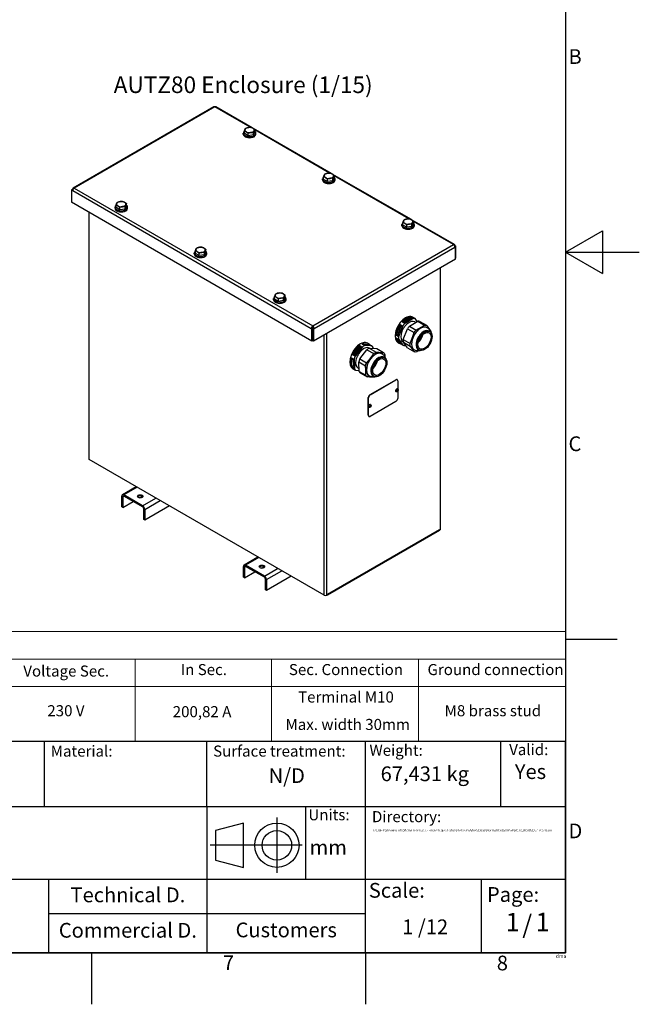
# Model space of a CAD drawing. Units: millimetres. Extents: x 0 to 3564, y 0 to 2520.
# Drawn here: x 2556 to 3564, y 36 to 1638 of the extents above; entities that cross this region are included whole.
import ezdxf
from ezdxf.enums import TextEntityAlignment as Align

# ---------------------------------------------------------------- set-up
doc = ezdxf.new("R2018")
doc.units = ezdxf.units.MM
doc.header["$LTSCALE"] = 12
for name, color, linetype, lineweight in [('Aristas tangentes visibles(ISO)', 7, 'Continuous', 25), ('Geometría del boceto(ISO)', 7, 'Continuous', 25), ('Visible Edges(ISO)', 7, 'Continuous', 25)]:
    doc.layers.add(name, color=color, linetype=linetype, lineweight=lineweight)
doc.layers.add('Symbols(ISO)', color=156, linetype='Continuous', lineweight=18, true_color=0x004080)
doc.styles.add('Cotas de modelo (ISO)', font='arial.ttf')
doc.styles.add('Current-ISO', font='arial.ttf')
doc.styles.add('Estilo de texto102', font='arial.ttf')
doc.styles.add('Estilo de texto28', font='arial.ttf')
doc.styles.add('Estilo de texto29', font='arial.ttf')
doc.styles.add('Estilo de texto40', font='arial.ttf')
doc.styles.add('Estilo de texto97', font='arial.ttf')
doc.styles.add('Texto normal (ISO)', font='arial.ttf')
doc.styles.add('Texto normal (ISO)Texto grande', font='arial.ttf')
doc.styles.add('Texto notas y aclaraciones (ISO)', font='arial.ttf')

# ---------------------------------------------------------------- blocks, each defined once
blk = doc.blocks.new('Marcos MARCO POLYLUX')
at = {"layer": 'Geometría del boceto(ISO)'}
for p, q in [((287, 200), (287, 10)), ((287, 105), (292, 107.89)), ((292, 107.89), (292, 102.11)), ((287, 105), (297, 105)), ((287, 105), (292, 102.11)), ((287, 52.5), (294, 52.5)), ((10, 10), (287, 10)), ((222.75, 10), (222.75, 3)), ((259.88, 10), (259.88, 3))]:
    blk.add_line(p, q, dxfattribs=at)
at = {"layer": 'Symbols(ISO)', "color": 156, "true_color": 0x004080, "char_height": 2, "style": 'Texto notas y aclaraciones (ISO)'}
for s, insert, attachment_point in [('B', (287.4, 131.25), 4), ('C', (287.4, 78.75), 4), ('D', (287.4, 26.25), 4), ('7', (241.31, 9.63), 2), ('8', (278.44, 9.6), 2)]:
    blk.add_mtext(s, dxfattribs=dict(at, insert=insert, attachment_point=attachment_point))
blk = doc.blocks.new('Cajetines ISO POLYLUX')
at = {"layer": 'Geometría del boceto(ISO)'}
for p, q in [((221.37, 119.9), (221.37, 100.1)), ((234.77, 119.93), (234.77, 110.02)), ((226.36, 117.66), (222.56, 116.66)), ((226.36, 111.66), (226.36, 117.66)), ((222.56, 116.66), (222.56, 112.66)), ((222.56, 112.66), (226.36, 111.66)), ((199.91, 110), (199.91, 100.1)), ((199.91, 105.41), (242.87, 105.41))]:
    blk.add_line(p, q, dxfattribs=at)
for radius in [3, 2]:
    blk.add_circle((230.87, 114.66), radius, dxfattribs=at)
at = {"layer": 'Visible Edges(ISO)'}
for p, q in [((270, 128.73), (77.98, 128.73)), ((199.35, 119.9), (199.35, 128.73)), ((221.37, 119.9), (221.37, 128.73)), ((242.87, 110), (242.87, 128.73)), ((261.22, 119.9), (261.22, 128.73)), ((270, 100.1), (270, 128.73)), ((77.98, 119.9), (270, 119.9)), ((230.87, 118.41), (230.87, 110.91)), ((234.28, 114.66), (221.82, 114.66)), ((270, 110), (77.98, 110)), ((242.87, 100.1), (242.87, 110)), ((258.63, 100.1), (258.63, 110)), ((77.98, 100.1), (270, 100.1))]:
    blk.add_line(p, q, dxfattribs=at)
at = {"layer": 'Symbols(ISO)', "color": 7, "attachment_point": 1, "style": 'Current-ISO'}
for s, insert, char_height, width in [('\\fArial|b0|i0;\\H1.5000;Material:', (200.21, 128.18), 1.5, 14.5), ('\\fArial|b0|i0;\\H1.5000;Surface treatment:', (222.23, 128.18), 1.5, 22.521), ('\\fArial|b0|i0;\\H1.5000;Weight:', (243.42, 128.29), 1.5, 14.5), ('\\fArial|b0|i0;\\H1.5000;Valid:', (262.36, 128.38), 1.5, 13.4401), ('\\fArial|b0|i0;\\H1.5000;Units:', (235.14, 119.55), 1.5, 13.4401), ('\\fArial|b0|i0;\\H1.5000;Directory:', (243.76, 119.29), 1.5, 13.4401), ('\\fArial|b0|i0;\\H2.0000;Scale:', (243.33, 109.55), 2, 13.7547), ('\\fArial|b0|i0;\\H2.0000;Page:', (259.35, 108.99), 2, 19)]:
    blk.add_mtext(s, dxfattribs=dict(at, insert=insert, char_height=char_height, width=width))
at = {"layer": 'Symbols(ISO)', "color": 7, "insert": (264.8, 103.92), "char_height": 2.4892, "attachment_point": 5, "style": 'Current-ISO'}
blk.add_mtext('\\fArial|b0|i0;/', dxfattribs=at)
at = {"layer": 'Symbols(ISO)', "color": 156, "true_color": 0x004080, "insert": (268.67, 99.87), "char_height": 0.5, "attachment_point": 1, "style": 'Texto normal (ISO)'}
blk.add_mtext('\\fArial|b0|i0;\\H0.5000;dma', dxfattribs=at)
at = {"layer": 'Symbols(ISO)', "color": 7}
for tag, height, style, p in [('MASA\\P3;', 2, 'Texto notas y aclaraciones (ISO)', (250.93, 124.09)), ('Valid', 2, 'Estilo de texto29', (265.24, 124.39)), ('Replaces', 2, 'Texto notas y aclaraciones (ISO)', (184.14, 124.01)), ('MATERIAL', 2, 'Texto notas y aclaraciones (ISO)', (209.43, 123.91)), ('Description', 2.5, 'Estilo de texto28', (177.91, 114.37)), ('PROVEEDOR', 1.5, 'Estilo de texto40', (189.74, 104.87)), ('PART_NUMBER', 2.5, 'Estilo de texto28', (107.76, 103.62)), ('ERP_reference', 2.5, 'Estilo de texto28', (159.14, 103.6)), ('Escala_de_vista_inicial', 2, 'Estilo de texto29', (250.97, 103.35))]:
    blk.add_attdef(tag, text='', height=height, dxfattribs=dict(at, style=style)).set_placement(p, align=Align.MIDDLE_CENTER)
at = {"layer": 'Symbols(ISO)', "color": 7, "style": 'Estilo de texto29'}
for tag, p in [('Surface_treatment', (232.21, 125.1)), ('D._Técnico', (210.67, 108.94)), ('D._Fábrica', (231.68, 108.92)), ('D._Comercial', (210.67, 104.13)), ('D._Compras', (232.14, 104.18))]:
    blk.add_attdef(tag, text='', height=2, dxfattribs=at).set_placement(p, align=Align.TOP_CENTER)
at = {"layer": 'Symbols(ISO)', "color": 7}
for tag, height, style, p in [('NOMBRE_DE_ARCHIVO_Y_RUTA', 0.3, 'Estilo de texto102', (243.87, 116.84)), ('Number_of_sheets', 2.5, 'Estilo de texto28', (265.95, 105.51))]:
    blk.add_attdef(tag, text='', height=height, dxfattribs=dict(at, style=style)).set_placement(p, align=Align.TOP_LEFT)
at = {"layer": 'Symbols(ISO)', "color": 7, "style": 'Texto notas y aclaraciones (ISO)'}
blk.add_attdef('Unidades', text='', height=2, dxfattribs=at).set_placement((235.31, 114.12), align=Align.MIDDLE_LEFT)
at = {"layer": 'Symbols(ISO)', "color": 7, "style": 'Estilo de texto97'}
blk.add_attdef('Sheet_number', text='', height=2.49, dxfattribs=at).set_placement((263.78, 105.5), align=Align.TOP_RIGHT)
blk = doc.blocks.new('Tabla1')
at = {"layer": 'Symbols(ISO)'}
for p, q in [((94.98, 53.53), (287, 53.53)), ((287, 53.53), (287, 49.81)), ((94.98, 49.81), (287, 49.81)), ((228.65, 49.81), (228.65, 46.09)), ((247.12, 49.81), (247.12, 46.09)), ((267.06, 49.81), (267.06, 46.09)), ((287, 49.81), (287, 46.09)), ((94.98, 46.09), (287, 46.09)), ((228.65, 46.09), (228.65, 38.63)), ((247.12, 46.09), (247.12, 38.63)), ((267.06, 46.09), (267.06, 38.63)), ((287, 46.09), (287, 38.63)), ((94.98, 38.63), (287, 38.63))]:
    blk.add_line(p, q, dxfattribs=at)
at = {"layer": 'Symbols(ISO)', "char_height": 1.5, "attachment_point": 7, "style": 'Cotas de modelo (ISO)'}
for s, insert in [('Voltage Sec.', (213.49, 46.97)), ('In Sec.', (234.83, 47.17)), ('Sec. Connection', (249.5, 47.17)), ('Ground connection', (268.29, 47.17)), ('Terminal M10', (250.74, 43.45)), ('230 V', (216.75, 41.59)), ('200,82 A', (233.75, 41.46)), ('M8 brass stud', (270.61, 41.59)), ('Max. width 30mm', (249.04, 39.73))]:
    blk.add_mtext(s, dxfattribs=dict(at, insert=insert))

msp = doc.modelspace()

# ---------------------------------------------------------------- linework, layer by layer
at = {"layer": 'Aristas tangentes visibles(ISO)'}
for p, q in [((2873.723, 1496.119), (2644.62, 1363.847)), ((2931.075, 1463.007), (2873.723, 1496.119)), ((3060.051, 1388.542), (2938.485, 1458.728)), ((3189.027, 1314.078), (3067.461, 1384.264)), ((2644.62, 1363.847), (3032.68, 1139.8)), ((2642.357, 1359.927), (3030.417, 1135.881)), ((3261.783, 1272.072), (3196.438, 1309.799)), ((3032.68, 1139.8), (3261.783, 1272.072)), ((3034.943, 1135.881), (3264.045, 1268.153)), ((3032.426, 1138.314), (3033.246, 1137.84)), ((3051.348, 701.505), (3051.348, 1125.103)), ((3055.873, 701.505), (3055.873, 1127.716)), ((3167.879, 1052.271), (3168.162, 1052.108)), ((3126.301, 1027.94), (3126.018, 1028.103)), ((3123.19, 1023.204), (3123.473, 1023.041)), ((3123.473, 994.3), (3123.19, 994.464)), ((2747.009, 877.215), (2725.513, 864.804)), ((2723.816, 861.864), (2725.513, 862.844)), ((2756.06, 847.168), (2777.556, 859.578)), ((2759.454, 841.289), (2784.344, 855.659)), ((3239.155, 808.629), (3239.155, 807.323)), ((2944.999, 762.905), (2923.503, 750.494)), ((2921.806, 747.555), (2923.503, 748.535)), ((2954.05, 732.858), (2975.546, 745.269)), ((2957.444, 726.979), (2982.334, 741.35)), ((3057.005, 702.158), (3057.005, 703.464))]:
    msp.add_line(p, q, dxfattribs=at)
for centre, major_axis, start_param, end_param in [((3213.375, 1116.145), (-8.7, -15.069), 3.14159265, 6.28318531), ((3213.156, 1116.272), (8.774, 15.197), 6.15329276, 9.55467051), ((3139.617, 1073.814), (8.774, 15.197), 6.15329276, 9.55467051), ((3139.836, 1073.688), (-8.7, -15.069), 3.14159263, 6.28318531), ((3169.576, 1034.962), (1.28, 2.217), 0, 3.14159265), ((3125.453, 1009.487), (1.28, 2.217), 0, 3.14159265)]:
    msp.add_ellipse(centre, major_axis=major_axis, ratio=0.57735027, start_param=start_param, end_param=end_param, dxfattribs=at)
for centre in [(3170.425, 1034.472), (3126.301, 1008.997)]:
    msp.add_ellipse(centre, major_axis=(0.68, 1.178), ratio=0.57735027, dxfattribs=at)
at = {"layer": 'Visible Edges(ISO)'}
for p, q in [((2872.123, 1496.278), (2643.02, 1364.005)), ((2934.146, 1462.316), (2875.323, 1496.278)), ((3063.122, 1387.851), (2936.618, 1460.888)), ((2938.485, 1455.397), (2938.485, 1459.35)), ((2919.848, 1451.865), (2919.848, 1453.694)), ((2921.532, 1452.774), (2921.532, 1456.727)), ((2927.737, 1449.192), (2921.532, 1452.774)), ((2927.737, 1449.192), (2927.737, 1453.145)), ((2936.214, 1450.503), (2927.737, 1449.192)), ((2938.485, 1455.397), (2936.214, 1450.503)), ((2936.214, 1450.503), (2936.214, 1454.456)), ((2940.168, 1451.865), (2940.168, 1453.694)), ((3048.825, 1377.4), (3048.825, 1379.229)), ((3050.508, 1378.31), (3050.508, 1382.263)), ((3056.713, 1374.727), (3050.508, 1378.31)), ((3056.713, 1374.727), (3056.713, 1378.68)), ((3067.461, 1380.933), (3065.19, 1376.039)), ((3065.19, 1376.039), (3065.19, 1379.991)), ((3192.099, 1313.387), (3065.595, 1386.424)), ((3067.461, 1380.933), (3067.461, 1384.886)), ((3069.145, 1377.4), (3069.145, 1379.229)), ((2640.094, 1361.234), (2641.226, 1361.887)), ((2642.558, 1361.118), (2641.226, 1361.887)), ((2642.357, 1362.54), (2641.282, 1361.92)), ((2641.282, 1361.92), (2642.414, 1361.266)), ((2641.282, 1361.854), (2641.282, 1361.92)), ((2642.357, 1362.54), (2643.02, 1362.158)), ((3065.19, 1376.039), (3056.713, 1374.727)), ((2640.094, 1361.234), (2640.094, 1340.985)), ((2640.094, 1361.234), (2642.357, 1359.927)), ((2642.66, 1361.409), (2642.414, 1361.266)), ((2642.414, 1361.266), (2642.414, 1361.201)), ((3031.549, 1114.978), (2640.094, 1340.985)), ((2711.11, 1331.35), (2711.11, 1333.179)), ((2712.794, 1332.26), (2712.794, 1336.212)), ((2718.999, 1328.677), (2712.794, 1332.26)), ((2718.999, 1328.677), (2718.999, 1332.63)), ((2727.476, 1329.988), (2718.999, 1328.677)), ((2729.747, 1334.882), (2727.476, 1329.988)), ((2727.476, 1329.988), (2727.476, 1333.941)), ((2729.747, 1334.882), (2729.747, 1338.835)), ((2731.43, 1331.35), (2731.43, 1333.179)), ((2668.944, 922.285), (2668.944, 1324.328)), ((3177.801, 1302.936), (3177.801, 1304.765)), ((3179.484, 1303.846), (3179.484, 1307.798)), ((3185.689, 1300.263), (3179.484, 1303.846)), ((3185.689, 1300.263), (3185.689, 1304.216)), ((3194.166, 1301.574), (3185.689, 1300.263)), ((3196.438, 1306.468), (3194.166, 1301.574)), ((3194.166, 1301.574), (3194.166, 1305.527)), ((3263.383, 1272.231), (3194.571, 1311.959)), ((3196.438, 1306.468), (3196.438, 1310.421)), ((3198.121, 1302.936), (3198.121, 1304.765)), ((3264.045, 1270.766), (3263.383, 1270.383)), ((3263.742, 1269.635), (3264.045, 1269.46)), ((3263.845, 1269.344), (3263.989, 1269.427)), ((3265.12, 1268.774), (3263.989, 1269.427)), ((3265.177, 1270.113), (3264.045, 1270.766)), ((3264.045, 1269.46), (3265.177, 1270.113)), ((3264.045, 1269.394), (3264.045, 1269.46)), ((3264.045, 1268.153), (3265.12, 1268.774)), ((3265.12, 1248.525), (3265.12, 1268.774)), ((3265.177, 1270.113), (3265.177, 1249.864)), ((2840.087, 1256.886), (2840.087, 1258.714)), ((2841.77, 1257.795), (2841.77, 1261.748)), ((2847.975, 1254.212), (2841.77, 1257.795)), ((2847.975, 1254.212), (2847.975, 1258.165)), ((2856.452, 1255.524), (2847.975, 1254.212)), ((2858.723, 1260.418), (2856.452, 1255.524)), ((2856.452, 1255.524), (2856.452, 1259.477)), ((2858.723, 1260.418), (2858.723, 1264.371)), ((2860.407, 1256.886), (2860.407, 1258.714)), ((3265.177, 1249.864), (3265.12, 1249.831)), ((3265.12, 1248.525), (3033.868, 1115.011)), ((3240.287, 1234.187), (3240.287, 807.976)), ((2970.746, 1183.331), (2970.746, 1187.283)), ((2987.7, 1185.953), (2985.428, 1181.059)), ((2987.7, 1185.953), (2987.7, 1189.906)), ((2969.063, 1182.421), (2969.063, 1184.25)), ((2976.952, 1179.748), (2970.746, 1183.331)), ((2976.952, 1179.748), (2976.952, 1183.701)), ((2985.428, 1181.059), (2976.952, 1179.748)), ((2985.428, 1181.059), (2985.428, 1185.012)), ((2989.383, 1182.421), (2989.383, 1184.25)), ((3178.11, 1146.237), (3191.685, 1154.311)), ((3191.685, 1154.311), (3195.928, 1151.861)), ((3199.244, 1151.642), (3195.001, 1154.091)), ((3195.718, 1154.053), (3197.132, 1153.236)), ((3032.68, 1138.494), (3032.68, 1139.8)), ((3033.246, 1137.84), (3033.326, 1137.887)), ((3168.242, 1124.597), (3174.851, 1142.106)), ((3169.103, 1125.876), (3174.612, 1140.468)), ((3176.275, 1139.507), (3171.08, 1125.745)), ((3179.094, 1139.657), (3172.484, 1122.147)), ((3178.232, 1138.377), (3172.724, 1123.786)), ((3174.612, 1140.468), (3178.232, 1138.377)), ((3174.851, 1142.106), (3179.094, 1139.657)), ((3182.353, 1143.787), (3178.11, 1146.237)), ((3179.552, 1146.73), (3190.865, 1153.458)), ((3183.173, 1144.64), (3179.552, 1146.73)), ((3190.899, 1150.866), (3181.782, 1145.443)), ((3195.928, 1151.861), (3182.353, 1143.787)), ((3194.485, 1151.368), (3183.173, 1144.64)), ((3189.989, 1139.378), (3203.564, 1147.452)), ((3189.989, 1139.378), (3200.914, 1133.071)), ((3190.865, 1153.458), (3190.899, 1150.866)), ((3190.865, 1153.458), (3194.485, 1151.368)), ((3192.29, 1150.062), (3190.899, 1150.866)), ((3198.775, 1146.283), (3200.208, 1145.456)), ((3202.711, 1146.945), (3199.244, 1151.642)), ((3203.564, 1147.452), (3214.489, 1141.145)), ((3206.88, 1147.233), (3217.805, 1140.925)), ((3031.549, 1136.534), (3030.417, 1135.881)), ((3030.417, 1135.881), (3031.549, 1135.228)), ((3032.68, 1135.881), (3031.549, 1136.534)), ((3031.549, 1135.228), (3032.68, 1135.881)), ((3031.549, 1114.978), (3031.549, 1135.228)), ((3032.68, 1135.881), (3032.68, 1115.632)), ((3033.812, 1136.534), (3032.737, 1135.913)), ((3032.737, 1135.913), (3033.868, 1135.26)), ((3032.737, 1115.664), (3032.737, 1135.913)), ((3033.783, 1136.844), (3033.246, 1136.534)), ((3033.812, 1136.534), (3034.943, 1135.881)), ((3034.943, 1135.881), (3033.868, 1135.26)), ((3033.868, 1135.26), (3033.868, 1115.011)), ((3172.484, 1122.147), (3168.242, 1124.597)), ((3169.103, 1125.876), (3171.08, 1125.745)), ((3172.724, 1123.786), (3169.103, 1125.876)), ((3171.08, 1125.745), (3173.037, 1124.615)), ((3174.606, 1131.903), (3175.076, 1133.148)), ((3174.808, 1131.786), (3174.606, 1131.903)), ((3174.979, 1132.239), (3174.808, 1131.786)), ((3174.858, 1131.783), (3174.808, 1131.786)), ((3175.021, 1132.215), (3174.858, 1131.783)), ((3175.747, 1131.795), (3174.979, 1132.239)), ((3175.076, 1133.148), (3175.278, 1133.032)), ((3175.126, 1133.145), (3175.076, 1133.148)), ((3175.278, 1133.032), (3175.103, 1132.568)), ((3175.153, 1132.565), (3175.103, 1132.568)), ((3175.103, 1132.568), (3175.872, 1132.125)), ((3175.126, 1133.145), (3175.328, 1133.028)), ((3175.328, 1133.028), (3175.153, 1132.565)), ((3175.153, 1132.565), (3175.879, 1132.145)), ((3175.328, 1133.028), (3175.278, 1133.032)), ((3180.121, 1117.738), (3186.731, 1135.248)), ((3186.731, 1135.248), (3197.655, 1128.941)), ((3222.075, 1131.214), (3223.248, 1130.537)), ((3032.68, 1115.632), (3031.549, 1114.978)), ((3033.868, 1115.011), (3032.737, 1115.664)), ((3097.613, 1093.031), (3109.14, 1107.968)), ((3098.885, 1094.096), (3108.491, 1106.543)), ((3113.383, 1105.518), (3101.856, 1090.581)), ((3108.491, 1106.543), (3112.111, 1104.453)), ((3108.491, 1106.543), (3109.686, 1105.015)), ((3109.14, 1107.968), (3113.383, 1105.518)), ((3112.935, 1110.303), (3124.91, 1109.83)), ((3117.177, 1107.853), (3112.935, 1110.303)), ((3114.244, 1110.084), (3124.223, 1109.689)), ((3117.864, 1107.993), (3114.244, 1110.084)), ((3129.152, 1107.38), (3117.177, 1107.853)), ((3127.843, 1107.599), (3117.864, 1107.993)), ((3122.179, 1111.595), (3123.593, 1110.778)), ((3124.223, 1109.689), (3123.522, 1107.77)), ((3124.223, 1109.689), (3127.843, 1107.599)), ((3124.91, 1109.83), (3129.152, 1107.38)), ((3175.264, 1110.812), (3168.299, 1120.247)), ((3168.299, 1120.247), (3172.542, 1117.797)), ((3169.19, 1119.281), (3172.811, 1117.191)), ((3174.995, 1111.418), (3169.19, 1119.281)), ((3171.718, 1112.483), (3173.132, 1111.667)), ((3172.542, 1117.797), (3179.507, 1108.362)), ((3172.811, 1117.191), (3178.615, 1109.328)), ((3174.995, 1111.418), (3176.068, 1112.779)), ((3178.615, 1109.328), (3174.995, 1111.418)), ((3179.507, 1108.362), (3175.264, 1110.812)), ((3179.975, 1113.721), (3180.153, 1113.618)), ((3180.121, 1117.738), (3191.045, 1111.431)), ((3187.143, 1103.953), (3180.178, 1113.388)), ((3180.178, 1113.388), (3191.103, 1107.081)), ((3182.823, 1108.143), (3183.676, 1108.65)), ((3101.856, 1090.581), (3097.613, 1093.031)), ((3102.505, 1092.006), (3098.885, 1094.096)), ((3109.686, 1105.015), (3100.528, 1093.147)), ((3112.111, 1104.453), (3102.505, 1092.006)), ((3109.492, 1086.172), (3121.02, 1101.109)), ((3111.664, 1103.873), (3109.686, 1105.015)), ((3121.02, 1101.109), (3131.944, 1094.802)), ((3124.814, 1103.444), (3135.738, 1097.137)), ((3124.814, 1103.444), (3136.789, 1102.971)), ((3125.236, 1103.825), (3125.976, 1103.398)), ((3131.205, 1103.192), (3131.158, 1104.816)), ((3136.789, 1102.971), (3147.713, 1096.664)), ((3187.143, 1103.953), (3198.068, 1097.646)), ((3204.675, 1101.077), (3205.848, 1100.399)), ((3096.272, 1072.722), (3095.824, 1088.132)), ((3095.824, 1088.132), (3100.067, 1085.682)), ((3096.545, 1073.826), (3096.173, 1086.668)), ((3096.173, 1086.668), (3099.793, 1084.578)), ((3096.545, 1073.826), (3098.807, 1075.218)), ((3100.166, 1071.736), (3096.545, 1073.826)), ((3098.514, 1085.316), (3098.807, 1075.218)), ((3098.807, 1075.218), (3100.086, 1074.479)), ((3099.793, 1084.578), (3100.166, 1071.736)), ((3100.067, 1085.682), (3100.514, 1070.272)), ((3107.704, 1081.273), (3118.628, 1074.966)), ((3108.151, 1065.863), (3107.704, 1081.273)), ((3109.492, 1086.172), (3120.417, 1079.865)), ((3148.536, 1088.756), (3149.709, 1088.079)), ((3100.514, 1070.272), (3096.272, 1072.722)), ((3098.179, 1070.026), (3099.593, 1069.209)), ((3098.277, 1070.158), (3102.52, 1067.708)), ((3102.52, 1067.708), (3108.104, 1067.488)), ((3106.436, 1071.263), (3108.021, 1070.348)), ((3108.151, 1065.863), (3119.075, 1059.556)), ((3110.157, 1063.299), (3121.081, 1056.992)), ((3131.136, 1058.619), (3132.309, 1057.942)), ((3126.018, 1028.103), (3167.879, 1052.271)), ((3126.301, 1027.94), (3168.162, 1052.108)), ((3169.879, 1052.47), (3170.162, 1052.306)), ((3170.99, 1050.475), (3170.99, 1037.092)), ((3168.013, 1032.908), (3168.296, 1032.745)), ((3170.573, 1037.342), (3170.856, 1037.179)), ((3170.99, 1033.523), (3170.99, 1021.735)), ((3123.19, 994.464), (3123.19, 1023.204)), ((3123.473, 1009.398), (3123.473, 1023.041)), ((3168.162, 1016.836), (3126.301, 992.667)), ((3126.45, 1011.867), (3126.733, 1011.704)), ((3123.473, 994.3), (3123.473, 1007.943)), ((3123.89, 1007.433), (3124.173, 1007.27)), ((3124.018, 992.632), (3124.301, 992.469)), ((3051.348, 701.505), (2668.944, 922.285)), ((2745.603, 878.026), (2723.113, 865.042)), ((2722.119, 845.208), (2722.119, 862.844)), ((2723.816, 861.864), (2723.816, 844.228)), ((2723.816, 844.228), (2740.786, 854.026)), ((2756.06, 847.168), (2725.513, 864.804)), ((2756.06, 845.208), (2725.513, 862.844)), ((2751.19, 860.032), (2755.211, 862.354)), ((2723.816, 844.228), (2722.119, 845.208)), ((2757.757, 824.632), (2757.757, 842.269)), ((2799.618, 846.841), (2759.454, 823.652)), ((2759.454, 841.289), (2759.454, 823.652)), ((2759.454, 823.652), (2757.757, 824.632)), ((3055.873, 701.505), (3240.287, 807.976)), ((3057.005, 703.464), (3239.155, 808.629)), ((3057.005, 702.158), (3239.155, 807.323)), ((2943.593, 763.717), (2921.103, 750.732)), ((2920.109, 730.898), (2920.109, 748.535)), ((2921.806, 747.555), (2921.806, 729.919)), ((2921.806, 729.919), (2938.776, 739.717)), ((2954.05, 732.858), (2923.503, 750.494)), ((2954.05, 730.898), (2923.503, 748.535)), ((2949.179, 745.723), (2953.201, 748.045)), ((2921.806, 729.919), (2920.109, 730.898)), ((2955.747, 710.323), (2955.747, 727.959)), ((2997.608, 732.531), (2957.444, 709.343)), ((2957.444, 726.979), (2957.444, 709.343)), ((2957.444, 709.343), (2955.747, 710.323))]:
    msp.add_line(p, q, dxfattribs=at)
for centre, major_axis, start_param, end_param in [((2873.723, 1493.506), (-1.6, 2.771), 5.49778714, 6.28318531), ((2873.723, 1493.506), (1.6, 2.771), 0, 0.78539816), ((2930.008, 1458.593), (-7.6, 0), 6.02138592, 7.06858347), ((2930.008, 1458.593), (-7.6, 0), 4.97418837, 6.02138592), ((2930.008, 1458.593), (-7.6, 0), 3.92699082, 4.97418837), ((2930.008, 1458.593), (7.6, 0), 6.02138592, 7.06858347), ((2930.008, 1453.694), (10.16, 0), 2.54148053, 6.86708218), ((2930.008, 1451.865), (10.16, 0), 3.14159265, 6.28318531), ((2930.008, 1458.593), (7.6, 0), 3.92699082, 4.97418837), ((2930.008, 1458.593), (7.6, 0), 4.97418837, 6.02138592), ((3058.985, 1379.229), (10.16, 0), 2.54148053, 6.86708218), ((3058.985, 1384.128), (-7.6, 0), 6.02138592, 7.06858347), ((3058.985, 1384.128), (-7.6, 0), 4.97418837, 6.02138592), ((3058.985, 1384.128), (7.6, 0), 3.92699082, 4.97418837), ((3058.985, 1384.128), (-7.6, 0), 3.92699082, 4.97418837), ((3058.985, 1384.128), (7.6, 0), 4.97418837, 6.02138592), ((3058.985, 1384.128), (7.6, 0), 6.02138592, 7.06858347), ((2644.62, 1361.234), (-1.6, 2.771), 5.49778714, 7.06858347), ((2644.62, 1361.234), (-1.6, -2.771), 3.92699082, 5.49778714), ((3058.985, 1377.4), (10.16, 0), 3.14159263, 6.28318531), ((2721.27, 1333.179), (10.16, 0), 2.54148053, 6.86708218), ((2721.27, 1331.35), (10.16, 0), 3.14159265, 6.28318531), ((2721.27, 1338.078), (-7.6, 0), 6.02138592, 7.06858347), ((2721.27, 1338.078), (-7.6, 0), 4.97418837, 6.02138592), ((2721.27, 1338.078), (7.6, 0), 3.92699082, 4.97418837), ((2721.27, 1338.078), (-7.6, 0), 3.92699082, 4.97418837), ((2721.27, 1338.078), (7.6, 0), 4.97418837, 6.02138592), ((2721.27, 1338.078), (7.6, 0), 6.02138592, 7.06858347), ((3187.961, 1309.664), (-7.6, 0), 4.97418837, 6.02138592), ((3187.961, 1309.664), (-7.6, 0), 3.92699082, 4.97418837), ((3187.961, 1304.765), (10.16, 0), 2.54148053, 6.86708218), ((3187.961, 1302.936), (10.16, 0), 3.14159263, 6.28318531), ((3187.961, 1309.664), (-7.6, 0), 6.02138592, 7.06858347), ((3187.961, 1309.664), (7.6, 0), 3.92699082, 4.97418837), ((3187.961, 1309.664), (7.6, 0), 4.97418837, 6.02138592), ((3187.961, 1309.664), (7.6, 0), 6.02138592, 7.06858347), ((2850.247, 1263.614), (-7.6, 0), 4.97418837, 6.02138592), ((2850.247, 1263.614), (-7.6, 0), 3.92699082, 4.97418837), ((2850.247, 1263.614), (7.6, 0), 6.02138592, 7.06858347), ((3261.783, 1269.46), (1.6, 2.771), 5.49778714, 7.06858347), ((3261.783, 1269.46), (1.6, -2.771), 0.78539816, 2.35619449), ((2850.247, 1258.714), (10.16, 0), 2.54148053, 6.86708218), ((2850.247, 1256.886), (10.16, 0), 3.14159265, 6.28318531), ((2850.247, 1263.614), (-7.6, 0), 6.02138592, 7.06858347), ((2850.247, 1263.614), (7.6, 0), 3.92699082, 4.97418837), ((2850.247, 1263.614), (7.6, 0), 4.97418837, 6.02138592), ((2979.223, 1184.25), (10.16, 0), 2.54148053, 6.86708218), ((2979.223, 1189.149), (-7.6, 0), 6.02138592, 7.06858347), ((2979.223, 1189.149), (-7.6, 0), 4.97418837, 6.02138592), ((2979.223, 1189.149), (7.6, 0), 3.92699082, 4.97418837), ((2979.223, 1189.149), (-7.6, 0), 3.92699082, 4.97418837), ((2979.223, 1189.149), (7.6, 0), 4.97418837, 6.02138592), ((2979.223, 1189.149), (7.6, 0), 6.02138592, 7.06858347), ((2979.223, 1182.421), (10.16, 0), 3.14159265, 6.28318531), ((3183.718, 1133.268), (-12, -20.785), 3.14159265, 6.28318531), ((3185.132, 1132.451), (12, 20.785), 0.38898779, 1.21202148), ((3185.132, 1132.451), (12, 20.785), 6.1183666, 6.44800402), ((3032.68, 1137.187), (1.6, 2.771), 0.78539816, 2.35619449), ((3032.68, 1137.187), (-0.8, -1.386), 3.92699082, 5.49778714), ((3033.246, 1135.228), (1.6, 2.771), 0.78539816, 1.48229248), ((3032.68, 1137.187), (1.6, -2.771), 0.78539816, 2.35619449), ((3032.68, 1137.187), (0.8, -1.386), 0.78539816, 2.35619449), ((3185.132, 1132.451), (12, 20.785), 1.43619056, 2.25922425), ((3189.375, 1130.002), (-9.4, -16.281), 3.14159265, 6.28318531), ((3189.375, 1130.002), (12, 20.785), 1.21202148, 1.43619056), ((3197.012, 1125.593), (12, 20.785), 1.21202148, 1.43619056), ((3208.325, 1119.061), (-10.4, -18.013), 3.14159265, 6.28318531), ((3208.325, 1119.061), (10.439, 18.08), 6.15586068, 9.55206049), ((3189.375, 1130.002), (12, 20.785), 0.16481871, 0.38898779), ((3197.012, 1125.593), (12, 20.785), 0.16481871, 0.38898779), ((3033.246, 1135.228), (-0.8, -1.386), 3.92699082, 4.53467838), ((3189.375, 1130.002), (12, 20.785), 2.25922425, 2.48339332), ((3201.424, 1123.045), (7.5, 12.99), 4.20687727, 5.21790069), ((3200.576, 1123.535), (-8.1, -14.03), 1.12867706, 2.01291559), ((3110.179, 1090.81), (-12, -20.785), 3.14159265, 6.28318531), ((3111.593, 1089.994), (12, 20.785), 0.93043724, 1.75347093), ((3115.836, 1087.544), (-9.4, -16.281), 3.14159265, 6.28318531), ((3111.593, 1089.994), (12, 20.785), 6.16641978, 6.98945347), ((3115.836, 1087.544), (12, 20.785), 0.70626816, 0.93043724), ((3115.836, 1087.544), (12, 20.785), 5.94226635, 6.16641978), ((3185.132, 1132.451), (-12, -20.785), 5.62498598, 6.44801967), ((3189.375, 1130.002), (-12, -20.785), 0.16483436, 0.38898779), ((3197.012, 1125.593), (12, 20.785), 2.25922425, 2.48339332), ((3115.836, 1087.544), (12, 20.785), 1.75347093, 1.97764), ((3134.786, 1076.603), (10.439, 18.08), 6.15590372, 9.55210368), ((3134.786, 1076.603), (-10.4, -18.013), 3.14159265, 6.28318531), ((3123.473, 1083.135), (12, 20.785), 0.70626816, 0.93043724), ((3111.593, 1089.994), (-12, -20.785), 5.11923266, 5.94226635), ((3123.473, 1083.135), (12, 20.785), 1.75347093, 1.97764), ((3127.885, 1080.588), (7.5, 12.99), 4.20687727, 5.21790069), ((3127.036, 1081.077), (-8.1, -14.03), 1.12867706, 2.01291559), ((3111.593, 1089.994), (-12, -20.785), 6.16643543, 6.39993519), ((3115.836, 1087.544), (-12, -20.785), 5.94226635, 6.16643543), ((3123.473, 1083.135), (-12, -20.785), 5.94226635, 6.16643543), ((3167.879, 1049.005), (2, 3.464), 0, 0.78539816), ((3168.162, 1048.842), (2, 3.464), 5.49778714, 7.06858347), ((3126.018, 1024.837), (-2, -3.464), 3.92699082, 5.49778714), ((3126.301, 1024.674), (2, 3.464), 0.78539816, 2.35619449), ((3169.293, 1035.125), (-1.28, -2.217), 3.14159265, 6.28318531), ((3125.17, 1009.65), (-1.28, -2.217), 3.14159265, 6.28318531), ((3168.162, 1020.102), (-2, -3.464), 0.78539816, 2.35619449), ((3126.018, 996.097), (-2, -3.464), 5.49778714, 6.28318531), ((3126.301, 995.933), (-2, -3.464), 5.49778714, 7.06858347), ((2725.513, 860.885), (-2.4, 4.157), 5.49778714, 7.06858347), ((2725.513, 860.885), (-1.2, 2.078), 5.49778714, 7.06858347), ((2752.1, 860.558), (-4.4, 0), 3.53755322, 5.88722474), ((2756.06, 843.248), (2.4, -4.157), 0.78539816, 2.35619449), ((2756.06, 843.248), (1.2, -2.078), 0.78539816, 2.35619449), ((2923.503, 746.575), (-2.4, 4.157), 5.49778714, 7.06858347), ((2923.503, 746.575), (-1.2, 2.078), 5.49778714, 7.06858347), ((2950.09, 746.249), (-4.4, 0), 3.53755322, 5.88722474), ((2954.05, 728.939), (2.4, -4.157), 0.78539816, 2.35619449), ((2954.05, 728.939), (1.2, -2.078), 0.78539816, 2.35619449), ((3053.611, 702.811), (3.2, 0), 3.92699082, 5.49778714)]:
    msp.add_ellipse(centre, major_axis=major_axis, ratio=0.57735027, start_param=start_param, end_param=end_param, dxfattribs=at)
for centre, major_axis in [((3214.548, 1115.468), (8.7, 15.069)), ((3214.548, 1115.468), (7.5, 12.99)), ((3141.009, 1073.01), (-8.7, -15.069)), ((3141.009, 1073.01), (-7.5, -12.99)), ((2752.1, 862.518), (4.4, 0)), ((2950.09, 748.208), (4.4, 0))]:
    msp.add_ellipse(centre, major_axis=major_axis, ratio=0.57735027, dxfattribs=at)
for points, weights in [([(2921.532, 1456.727), (2922.14, 1458.593), (2922.667, 1459.729)], [1, 1.0379548493, 1]), ([(2922.667, 1459.729), (2923.194, 1460.864), (2923.803, 1461.621)], [1, 1.0379548493, 1]), ([(2923.803, 1461.621), (2926.074, 1462.527), (2928.041, 1462.831)], [1, 1.0379548493, 1]), ([(2928.041, 1462.831), (2930.008, 1463.136), (2932.28, 1462.933)], [1, 1.0379548493, 1]), ([(2932.28, 1462.933), (2933.942, 1462.527), (2935.382, 1461.696)], [1, 1.0379548493, 1]), ([(2935.382, 1461.696), (2936.822, 1460.864), (2938.485, 1459.35)], [1, 1.0379548493, 1]), ([(2938.485, 1459.35), (2937.876, 1458.593), (2937.349, 1457.457)], [1, 1.0379548493, 1]), ([(2924.634, 1455.49), (2923.194, 1456.322), (2921.532, 1456.727)], [1, 1.0379548493, 1]), ([(2927.737, 1453.145), (2926.074, 1454.659), (2924.634, 1455.49)], [1, 1.0379548493, 1]), ([(2931.975, 1454.355), (2930.008, 1454.05), (2927.737, 1453.145)], [1, 1.0379548493, 1]), ([(2936.214, 1454.456), (2933.942, 1454.659), (2931.975, 1454.355)], [1, 1.0379548493, 1]), ([(2937.349, 1457.457), (2936.822, 1456.322), (2936.214, 1454.456)], [1, 1.0379548493, 1]), ([(3050.508, 1382.263), (3051.116, 1384.128), (3051.643, 1385.264)], [1, 1.0379548493, 1]), ([(3053.611, 1381.026), (3052.171, 1381.857), (3050.508, 1382.263)], [1, 1.0379548493, 1]), ([(3051.643, 1385.264), (3052.171, 1386.4), (3052.779, 1387.157)], [1, 1.0379548493, 1]), ([(3052.779, 1387.157), (3055.05, 1388.062), (3057.018, 1388.367)], [1, 1.0379548493, 1]), ([(3056.713, 1378.68), (3055.05, 1380.194), (3053.611, 1381.026)], [1, 1.0379548493, 1]), ([(3060.952, 1379.89), (3058.985, 1379.586), (3056.713, 1378.68)], [1, 1.0379548493, 1]), ([(3057.018, 1388.367), (3058.985, 1388.671), (3061.256, 1388.468)], [1, 1.0379548493, 1]), ([(3065.19, 1379.991), (3062.919, 1380.194), (3060.952, 1379.89)], [1, 1.0379548493, 1]), ([(3061.256, 1388.468), (3062.919, 1388.062), (3064.359, 1387.231)], [1, 1.0379548493, 1]), ([(3064.359, 1387.231), (3065.798, 1386.4), (3067.461, 1384.886)], [1, 1.0379548493, 1]), ([(3066.326, 1382.993), (3065.798, 1381.857), (3065.19, 1379.991)], [1, 1.0379548493, 1]), ([(3067.461, 1384.886), (3066.853, 1384.128), (3066.326, 1382.993)], [1, 1.0379548493, 1]), ([(2712.794, 1336.212), (2713.402, 1338.078), (2713.929, 1339.214)], [1, 1.0379548493, 1]), ([(2715.896, 1334.975), (2714.456, 1335.807), (2712.794, 1336.212)], [1, 1.0379548493, 1]), ([(2713.929, 1339.214), (2714.456, 1340.349), (2715.065, 1341.106)], [1, 1.0379548493, 1]), ([(2715.065, 1341.106), (2717.336, 1342.012), (2719.303, 1342.316)], [1, 1.0379548493, 1]), ([(2718.999, 1332.63), (2717.336, 1334.144), (2715.896, 1334.975)], [1, 1.0379548493, 1]), ([(2723.237, 1333.84), (2721.27, 1333.535), (2718.999, 1332.63)], [1, 1.0379548493, 1]), ([(2719.303, 1342.316), (2721.27, 1342.621), (2723.542, 1342.418)], [1, 1.0379548493, 1]), ([(2727.476, 1333.941), (2725.204, 1334.144), (2723.237, 1333.84)], [1, 1.0379548493, 1]), ([(2723.542, 1342.418), (2725.204, 1342.012), (2726.644, 1341.181)], [1, 1.0379548493, 1]), ([(2726.644, 1341.181), (2728.084, 1340.349), (2729.747, 1338.835)], [1, 1.0379548493, 1]), ([(2728.611, 1336.942), (2728.084, 1335.807), (2727.476, 1333.941)], [1, 1.0379548493, 1]), ([(2729.747, 1338.835), (2729.138, 1338.078), (2728.611, 1336.942)], [1, 1.0379548493, 1]), ([(3181.755, 1312.692), (3184.027, 1313.598), (3185.994, 1313.902)], [1, 1.0379548493, 1]), ([(3185.994, 1313.902), (3187.961, 1314.207), (3190.232, 1314.004)], [1, 1.0379548493, 1]), ([(3190.232, 1314.004), (3191.895, 1313.598), (3193.335, 1312.767)], [1, 1.0379548493, 1]), ([(3179.484, 1307.798), (3180.093, 1309.664), (3180.62, 1310.8)], [1, 1.0379548493, 1]), ([(3182.587, 1306.561), (3181.147, 1307.393), (3179.484, 1307.798)], [1, 1.0379548493, 1]), ([(3180.62, 1310.8), (3181.147, 1311.935), (3181.755, 1312.692)], [1, 1.0379548493, 1]), ([(3185.689, 1304.216), (3184.027, 1305.73), (3182.587, 1306.561)], [1, 1.0379548493, 1]), ([(3189.928, 1305.426), (3187.961, 1305.121), (3185.689, 1304.216)], [1, 1.0379548493, 1]), ([(3194.166, 1305.527), (3191.895, 1305.73), (3189.928, 1305.426)], [1, 1.0379548493, 1]), ([(3193.335, 1312.767), (3194.775, 1311.935), (3196.438, 1310.421)], [1, 1.0379548493, 1]), ([(3195.302, 1308.528), (3194.775, 1307.393), (3194.166, 1305.527)], [1, 1.0379548493, 1]), ([(3196.438, 1310.421), (3195.829, 1309.664), (3195.302, 1308.528)], [1, 1.0379548493, 1]), ([(2842.906, 1264.749), (2843.433, 1265.885), (2844.041, 1266.642)], [1, 1.0379548493, 1]), ([(2844.041, 1266.642), (2846.313, 1267.548), (2848.28, 1267.852)], [1, 1.0379548493, 1]), ([(2848.28, 1267.852), (2850.247, 1268.156), (2852.518, 1267.953)], [1, 1.0379548493, 1]), ([(2852.518, 1267.953), (2854.181, 1267.548), (2855.621, 1266.716)], [1, 1.0379548493, 1]), ([(2855.621, 1266.716), (2857.061, 1265.885), (2858.723, 1264.371)], [1, 1.0379548493, 1]), ([(2841.77, 1261.748), (2842.379, 1263.614), (2842.906, 1264.749)], [1, 1.0379548493, 1]), ([(2844.873, 1260.511), (2843.433, 1261.342), (2841.77, 1261.748)], [1, 1.0379548493, 1]), ([(2847.975, 1258.165), (2846.313, 1259.679), (2844.873, 1260.511)], [1, 1.0379548493, 1]), ([(2852.214, 1259.375), (2850.247, 1259.071), (2847.975, 1258.165)], [1, 1.0379548493, 1]), ([(2856.452, 1259.477), (2854.181, 1259.679), (2852.214, 1259.375)], [1, 1.0379548493, 1]), ([(2857.588, 1262.478), (2857.061, 1261.342), (2856.452, 1259.477)], [1, 1.0379548493, 1]), ([(2858.723, 1264.371), (2858.115, 1263.614), (2857.588, 1262.478)], [1, 1.0379548493, 1]), ([(2970.746, 1187.283), (2971.355, 1189.149), (2971.882, 1190.285)], [1, 1.0379548493, 1]), ([(2973.849, 1186.046), (2972.409, 1186.878), (2970.746, 1187.283)], [1, 1.0379548493, 1]), ([(2971.882, 1190.285), (2972.409, 1191.42), (2973.018, 1192.177)], [1, 1.0379548493, 1]), ([(2973.018, 1192.177), (2975.289, 1193.083), (2977.256, 1193.387)], [1, 1.0379548493, 1]), ([(2976.952, 1183.701), (2975.289, 1185.215), (2973.849, 1186.046)], [1, 1.0379548493, 1]), ([(2977.256, 1193.387), (2979.223, 1193.692), (2981.494, 1193.489)], [1, 1.0379548493, 1]), ([(2981.494, 1193.489), (2983.157, 1193.083), (2984.597, 1192.252)], [1, 1.0379548493, 1]), ([(2984.597, 1192.252), (2986.037, 1191.42), (2987.7, 1189.906)], [1, 1.0379548493, 1]), ([(2986.564, 1188.013), (2986.037, 1186.878), (2985.428, 1185.012)], [1, 1.0379548493, 1]), ([(2987.7, 1189.906), (2987.091, 1189.149), (2986.564, 1188.013)], [1, 1.0379548493, 1]), ([(2981.19, 1184.911), (2979.223, 1184.606), (2976.952, 1183.701)], [1, 1.0379548493, 1]), ([(2985.428, 1185.012), (2983.157, 1185.215), (2981.19, 1184.911)], [1, 1.0379548493, 1]), ([(3200.914, 1133.071), (3208.18, 1136.832), (3214.489, 1141.145)], [1.12115075076, 1.22327608358, 1.12115075076]), ([(3217.805, 1140.925), (3221.766, 1135.931), (3224.77, 1131.49)], [1.12115060252, 1.22327542093, 1.12114998336]), ([(3191.045, 1111.431), (3194.829, 1119.909), (3197.655, 1128.941)], [1.12114998336, 1.22327542093, 1.12115060252]), ([(3198.068, 1097.646), (3195.064, 1102.087), (3191.103, 1107.081)], [1.12114906771, 1.22327409564, 1.12114968687]), ([(3120.417, 1079.865), (3126.659, 1087.057), (3131.944, 1094.802)], [1.12115060252, 1.22327542093, 1.12114998336]), ([(3135.738, 1097.137), (3142.205, 1096.624), (3147.713, 1096.664)], [1.12114968687, 1.22327409564, 1.12114906771]), ([(3149.719, 1094.1), (3149.921, 1091.797), (3150.043, 1089.687)], [1.12114891948, 1.14882042015, 1.16149626654]), ([(3204.915, 1099.312), (3203.232, 1098.383), (3201.384, 1097.426)], [1.15821769754, 1.14548032136, 1.12114891948]), ([(3119.075, 1059.556), (3119.33, 1066.984), (3118.628, 1074.966)], [1.12115075076, 1.22327608358, 1.12115075076]), ([(3133.056, 1056.519), (3127.547, 1056.479), (3121.081, 1056.992)], [1.12114998336, 1.22327542093, 1.12115060252])]:
    msp.add_rational_spline(points, weights, degree=2, dxfattribs=at)
for points, knots in [([(3214.489, 1141.145), (3215.434, 1141.234), (3216.343, 1141.202), (3217.399, 1141.018), (3217.604, 1140.975), (3217.805, 1140.925)], [5.703454422, 5.703454422, 5.703454422, 5.703454422, 6.215323468, 6.215323468, 6.341049919, 6.341049919, 6.341049919, 6.341049919]), ([(3197.655, 1128.941), (3197.851, 1129.226), (3198.052, 1129.51), (3199.087, 1130.938), (3199.981, 1132.042), (3200.914, 1133.071)], [2.699421619, 2.699421619, 2.699421619, 2.699421619, 2.82514807, 2.82514807, 3.337017117, 3.337017117, 3.337017117, 3.337017117]), ([(3218.725, 1137.074), (3220.018, 1136.328), (3221.171, 1135.35), (3223.076, 1133.117), (3223.812, 1131.86), (3224.542, 1130.122), (3224.713, 1129.647), (3224.859, 1129.173)], [4.47412841, 4.47412841, 4.47412841, 4.47412841, 4.676118509, 4.676118509, 4.887421715, 4.887421715, 4.966284496, 4.966284496, 4.966284496, 4.966284496]), ([(3224.77, 1131.49), (3224.851, 1130.8), (3224.895, 1130.092), (3224.906, 1129.291), (3224.907, 1129.203), (3224.907, 1129.115)], [8.710058991, 8.710058991, 8.710058991, 8.710058991, 9.040471538, 9.040471538, 9.080877967, 9.080877967, 9.080877967, 9.080877967]), ([(3191.103, 1107.081), (3191.021, 1107.771), (3190.977, 1108.479), (3190.967, 1109.193), (3190.958, 1109.907), (3190.983, 1110.655), (3191.045, 1111.431)], [-0.330466892, -0.330466892, -0.330466892, -0.330466892, 0, 0, 0, 0.330412547, 0.330412547, 0.330412547, 0.330412547]), ([(3131.944, 1094.802), (3132.581, 1095.277), (3133.215, 1095.707), (3134.46, 1096.474), (3135.097, 1096.825), (3135.738, 1097.137)], [8.710058991, 8.710058991, 8.710058991, 8.710058991, 9.040471538, 9.040471538, 9.37093843, 9.37093843, 9.37093843, 9.37093843]), ([(3145.186, 1094.616), (3146.479, 1093.87), (3147.631, 1092.892), (3149.537, 1090.659), (3150.273, 1089.402), (3151.003, 1087.664), (3151.174, 1087.189), (3151.32, 1086.715)], [6.062780626, 6.062780626, 6.062780626, 6.062780626, 6.264770725, 6.264770725, 6.476073932, 6.476073932, 6.554936712, 6.554936712, 6.554936712, 6.554936712]), ([(3147.713, 1096.664), (3147.866, 1096.529), (3148.015, 1096.387), (3148.753, 1095.632), (3149.278, 1094.914), (3149.719, 1094.1)], [11.739947244, 11.739947244, 11.739947244, 11.739947244, 11.865623931, 11.865623931, 12.377497645, 12.377497645, 12.377497645, 12.377497645]), ([(3207.835, 1099.687), (3207.408, 1099.589), (3206.972, 1099.508), (3205.172, 1099.258), (3203.722, 1099.247), (3200.772, 1099.747), (3199.278, 1100.267), (3197.925, 1101.048)], [0.84037967, 0.84037967, 0.84037967, 0.84037967, 0.909929343, 0.909929343, 1.12123255, 1.12123255, 1.332535756, 1.332535756, 1.332535756, 1.332535756]), ([(3201.384, 1097.426), (3200.438, 1097.337), (3199.529, 1097.369), (3198.473, 1097.553), (3198.268, 1097.596), (3198.068, 1097.646)], [14.743935375, 14.743935375, 14.743935375, 14.743935375, 15.255809089, 15.255809089, 15.381485776, 15.381485776, 15.381485776, 15.381485776]), ([(3118.628, 1074.966), (3119.007, 1076.284), (3119.473, 1077.612), (3120.141, 1079.232), (3120.277, 1079.55), (3120.417, 1079.865)], [5.703454422, 5.703454422, 5.703454422, 5.703454422, 6.215323468, 6.215323468, 6.341049919, 6.341049919, 6.341049919, 6.341049919]), ([(3121.081, 1056.992), (3120.928, 1057.127), (3120.779, 1057.269), (3120.041, 1058.024), (3119.516, 1058.742), (3119.075, 1059.556)], [2.699421619, 2.699421619, 2.699421619, 2.699421619, 2.82514807, 2.82514807, 3.337017117, 3.337017117, 3.337017117, 3.337017117]), ([(3134.295, 1057.229), (3133.869, 1057.131), (3133.433, 1057.05), (3131.632, 1056.8), (3130.183, 1056.789), (3127.233, 1057.289), (3125.739, 1057.809), (3124.386, 1058.59)], [2.429031887, 2.429031887, 2.429031887, 2.429031887, 2.498581559, 2.498581559, 2.709884766, 2.709884766, 2.921187973, 2.921187973, 2.921187973, 2.921187973]), ([(3170.856, 1037.179), (3171.02, 1037.084), (3171.166, 1036.961), (3171.413, 1036.676), (3171.509, 1036.513), (3171.662, 1036.149), (3171.706, 1035.949), (3171.752, 1035.5), (3171.734, 1035.254), (3171.638, 1034.742), (3171.549, 1034.477), (3171.312, 1033.976), (3171.164, 1033.739), (3170.815, 1033.306), (3170.614, 1033.11), (3170.155, 1032.783), (3169.898, 1032.65), (3169.371, 1032.52), (3169.118, 1032.5), (3168.665, 1032.576), (3168.471, 1032.644), (3168.296, 1032.745)], [5.49778714, 5.49778714, 5.49778714, 5.49778714, 5.69594305, 5.69594305, 5.90989405, 5.90989405, 6.17367888, 6.17367888, 6.52165493, 6.52165493, 6.92701749, 6.92701749, 7.33225026, 7.33225026, 7.7390131, 7.7390131, 8.13438425, 8.13438425, 8.42745817, 8.42745817, 8.6393798, 8.6393798, 8.6393798, 8.6393798]), ([(3126.733, 1011.704), (3126.896, 1011.61), (3127.043, 1011.486), (3127.289, 1011.201), (3127.385, 1011.038), (3127.538, 1010.675), (3127.583, 1010.474), (3127.628, 1010.025), (3127.611, 1009.78), (3127.515, 1009.267), (3127.425, 1009.003), (3127.188, 1008.501), (3127.04, 1008.264), (3126.691, 1007.831), (3126.491, 1007.635), (3126.032, 1007.309), (3125.775, 1007.175), (3125.247, 1007.046), (3124.994, 1007.025), (3124.541, 1007.102), (3124.348, 1007.169), (3124.173, 1007.27)], [5.49778714, 5.49778714, 5.49778714, 5.49778714, 5.69594305, 5.69594305, 5.90989405, 5.90989405, 6.17367888, 6.17367888, 6.52165493, 6.52165493, 6.92701749, 6.92701749, 7.33225026, 7.33225026, 7.7390131, 7.7390131, 8.13438425, 8.13438425, 8.42745817, 8.42745817, 8.6393798, 8.6393798, 8.6393798, 8.6393798])]:
    msp.add_open_spline(points, degree=3, knots=knots, dxfattribs=at)
msp.add_open_spline([(3134.37, 1057.216), (3133.936, 1056.967), (3133.497, 1056.733), (3133.056, 1056.519)], degree=3, dxfattribs=at)

# ---------------------------------------------------------------- block references
at = {"xscale": 12, "yscale": 12, "zscale": 12}
for name in ['Marcos MARCO POLYLUX', 'Tabla1']:
    msp.add_blockref(name, (0, 0), dxfattribs=at)
ref = msp.add_blockref('Cajetines ISO POLYLUX', (204, -1081.156), dxfattribs=dict(xscale=12, yscale=12, zscale=12))
lines = msp.add_mtext('1', dxfattribs={"layer": 'Symbols(ISO)', "color": 7, "insert": (3369.357, 184.821), "char_height": 29.848, "width": 98.85467, "attachment_point": 3, "style": 'Estilo de texto97'})
ref.add_attrib('Sheet_number', '', (3369.357, 184.821)).embed_mtext(lines)
lines = msp.add_mtext('1', dxfattribs={"layer": 'Symbols(ISO)', "color": 7, "insert": (3395.374, 184.993), "char_height": 30, "width": 99.00744, "attachment_point": 1, "style": 'Estilo de texto28'})
ref.add_attrib('Number_of_sheets', '', (3395.374, 184.993)).embed_mtext(lines)
lines = msp.add_mtext('Yes', dxfattribs={"layer": 'Symbols(ISO)', "color": 7, "insert": (3386.929, 411.536), "char_height": 24, "width": 87.44415, "attachment_point": 5, "style": 'Estilo de texto29'})
ref.add_attrib('Valid', '', (3386.929, 411.536)).embed_mtext(lines)
lines = msp.add_mtext('mm', dxfattribs={"layer": 'Symbols(ISO)', "color": 7, "insert": (3027.665, 288.264), "char_height": 24, "attachment_point": 4, "style": 'Texto notas y aclaraciones (ISO)'})
ref.add_attrib('Unidades', '', (3027.665, 288.264)).embed_mtext(lines)
lines = msp.add_mtext('F:\\\\USER\\\\SharePoint\\\\OficinaTecnica\\\\7.- Ensamblajes trafos\\\\Piezas Polylux\\\\Cajas\\\\Normalizadas\\\\IP54\\\\RC70_RC80\\\\CAJ17C54.iam', dxfattribs={"layer": 'Symbols(ISO)', "color": 7, "insert": (3130.427, 320.877), "char_height": 3.6, "width": 322.31665, "attachment_point": 1, "style": 'Estilo de texto102'})
ref.add_attrib('NOMBRE_DE_ARCHIVO_Y_RUTA', '', (3130.427, 320.877)).embed_mtext(lines)
lines = msp.add_mtext('Technical D.', dxfattribs={"layer": 'Symbols(ISO)', "color": 7, "insert": (2732.076, 226.067), "char_height": 24, "width": 255.01204, "attachment_point": 2, "style": 'Estilo de texto29'})
ref.add_attrib('D._Técnico', '', (2732.076, 226.067)).embed_mtext(lines)
lines = msp.add_mtext('Commercial D.', dxfattribs={"layer": 'Symbols(ISO)', "color": 7, "insert": (2731.995, 168.43), "char_height": 24, "width": 255.49856, "attachment_point": 2, "style": 'Estilo de texto29'})
ref.add_attrib('D._Comercial', '', (2731.995, 168.43)).embed_mtext(lines)
lines = msp.add_mtext('1 /12', dxfattribs={"layer": 'Symbols(ISO)', "color": 7, "insert": (3215.659, 158.999), "char_height": 24, "width": 165.05672, "attachment_point": 5, "style": 'Estilo de texto29'})
ref.add_attrib('Escala_de_vista_inicial', '', (3215.659, 158.999)).embed_mtext(lines)
lines = msp.add_mtext('Customers', dxfattribs={"layer": 'Symbols(ISO)', "color": 7, "insert": (2989.621, 169.034), "char_height": 24, "width": 255.56957, "attachment_point": 2, "style": 'Estilo de texto29'})
ref.add_attrib('D._Compras', '', (2989.621, 169.034)).embed_mtext(lines)
lines = msp.add_mtext('67,431 kg', dxfattribs={"layer": 'Symbols(ISO)', "color": 7, "insert": (3215.11, 407.983), "char_height": 24, "width": 172.79876, "attachment_point": 5, "style": 'Texto notas y aclaraciones (ISO)'})
ref.add_attrib('MASA\\P3;', '', (3215.11, 407.983)).embed_mtext(lines)
lines = msp.add_mtext('N/D', dxfattribs={"layer": 'Symbols(ISO)', "color": 7, "insert": (2990.549, 420.078), "char_height": 24, "width": 276.99775, "attachment_point": 2, "style": 'Estilo de texto29'})
ref.add_attrib('Surface_treatment', '', (2990.549, 420.078)).embed_mtext(lines)

# ---------------------------------------------------------------- texts
at = {"layer": 'Symbols(ISO)', "color": 156, "true_color": 0x004080, "insert": (2708.937, 1510.31), "char_height": 27, "attachment_point": 7, "style": 'Texto normal (ISO)Texto grande'}
msp.add_mtext('AUTZ80 Enclosure (1/15)', dxfattribs=at)

doc.saveas('drawing.dxf')
